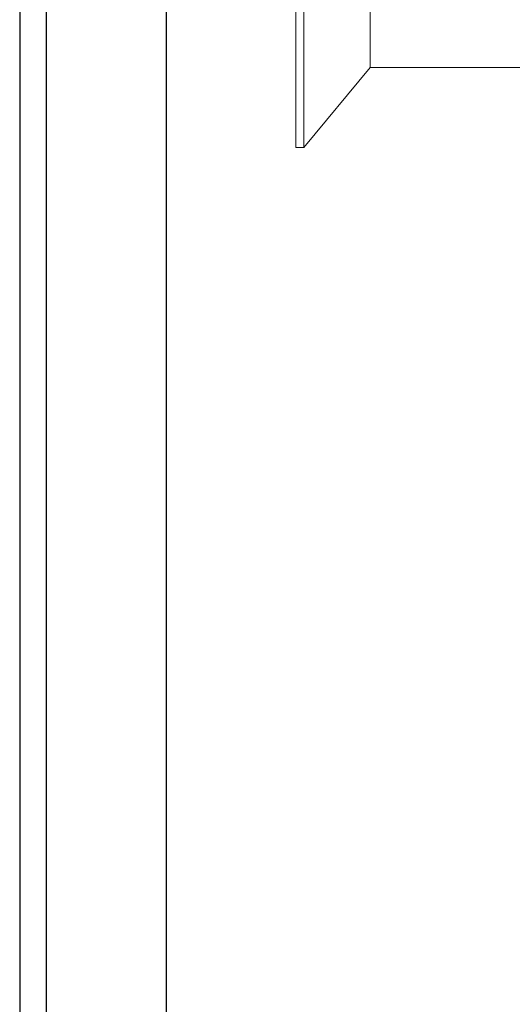
# Model space of a CAD drawing. Extents: x 0 to 1186, y 0 to 805.
# Drawn here: x 629 to 648, y 431 to 468 of the extents above; entities that cross this region are included whole.
import ezdxf

# ---------------------------------------------------------------- set-up
doc = ezdxf.new("R2010")
doc.units = 0
doc.header["$MEASUREMENT"] = 0
for name, color, linetype in [('1_外観図', 7, 'CONTINUOUS'), ('2_外観図(拡張付)', 7, 'CONTINUOUS'), ('3_取付金具', 4, 'CONTINUOUS')]:
    doc.layers.add(name, color=color, linetype=linetype)

msp = doc.modelspace()

# ---------------------------------------------------------------- linework, layer by layer
at = {"layer": '1_外観図'}
for p, q in [((630.024, 493.654), (630.024, 294.654)), ((634.524, 493.654), (634.524, 294.654)), ((629.024, 491.637), (629.024, 296.671))]:
    msp.add_line(p, q, dxfattribs=at)
at = {"layer": '2_外観図(拡張付)'}
for p, q in [((630.024, 493.654), (630.024, 294.654)), ((634.524, 493.654), (634.524, 294.654)), ((629.024, 491.637), (629.024, 296.671))]:
    msp.add_line(p, q, dxfattribs=at)
at = {"layer": '3_取付金具', "color": 4, "linetype": 'Continuous', "lineweight": 15}
for p, q in [((639.399, 463.154), (639.399, 469.154)), ((639.699, 463.154), (639.699, 469.154)), ((642.199, 466.154), (642.199, 469.154)), ((639.699, 463.154), (642.199, 466.154)), ((642.199, 466.154), (653.424, 466.154)), ((639.399, 463.154), (639.699, 463.154))]:
    msp.add_line(p, q, dxfattribs=at)

doc.saveas('drawing.dxf')
